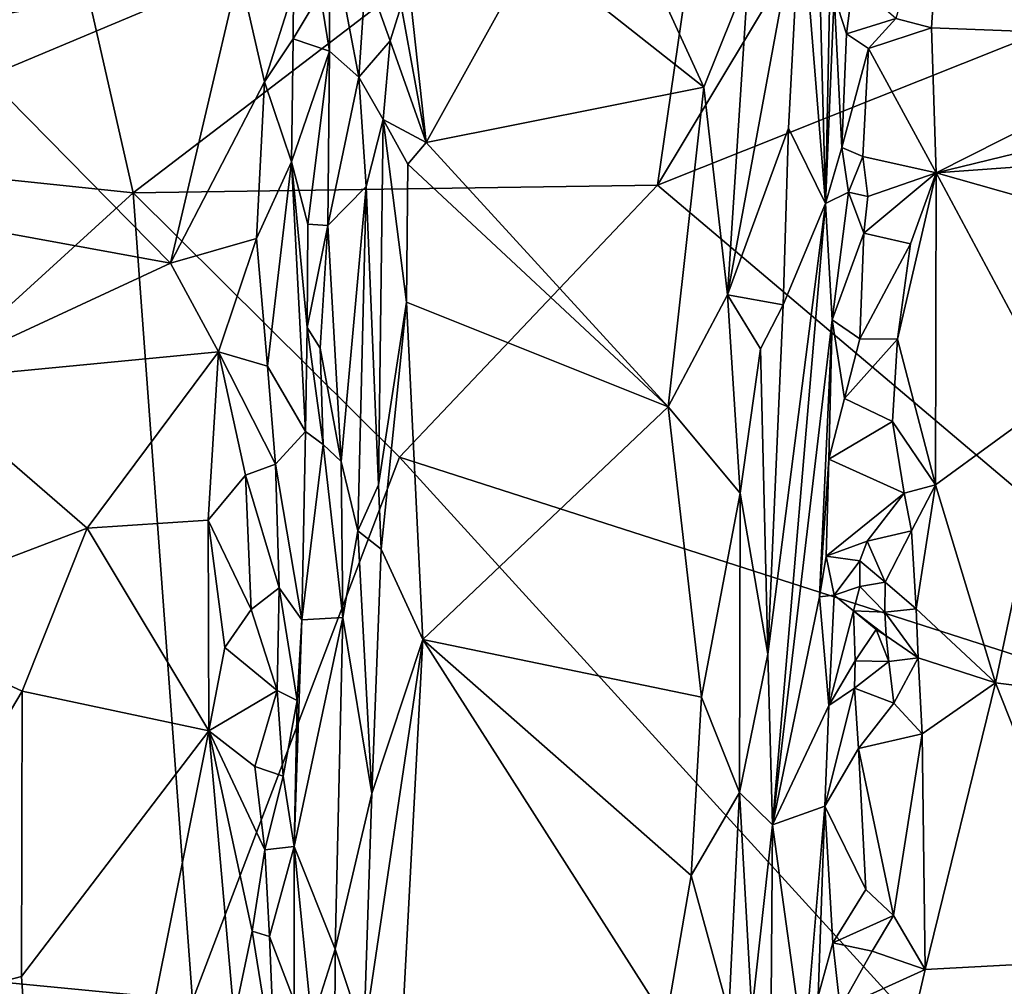
# Model space of a CAD drawing. Units: metres. Extents: x 25.91 to 29.76, y -2.67 to 5.15.
# Drawn here: x 27.74 to 28.11, y 3.08 to 3.44 of the extents above; entities that cross this region are included whole.
import ezdxf

# ---------------------------------------------------------------- set-up
doc = ezdxf.new("R2010")
doc.units = ezdxf.units.M

msp = doc.modelspace()

# ---------------------------------------------------------------- linework, layer by layer
at = {"layer": '1'}
for points in [[(27.74725, 3.54147, -0.01288), (28.00369, 3.54713, -0.01119), (27.78409, 3.37934, -0.05862)], [(27.97976, 3.38221, -0.0564), (27.78409, 3.37934, -0.05862), (28.00369, 3.54713, -0.01119)], [(27.97976, 3.38221, -0.0564), (28.00369, 3.54713, -0.01119), (28.04842, 3.49648, -0.02491)], [(27.62444, 3.39596, -0.05365), (27.58444, 3.5231, -0.01888), (27.74725, 3.54147, -0.01288)], [(27.78409, 3.37934, -0.05862), (27.62444, 3.39596, -0.05365), (27.74725, 3.54147, -0.01288)], [(27.93302, 3.46935, 0.93198), (27.99713, 3.41871, 0.91322), (27.95004, 3.52125, 0.9531)], [(27.95004, 3.52125, 0.9531), (27.99713, 3.41871, 0.91322), (28.01369, 3.46011, 0.92611)], [(28.08607, 3.50285, 0.85449), (28.06877, 3.44437, 0.8195), (28.08206, 3.44084, 0.82016)], [(28.08607, 3.50285, 0.85449), (28.08206, 3.44084, 0.82016), (28.18337, 3.43709, 0.87203)], [(28.08607, 3.50285, 0.85449), (28.18337, 3.43709, 0.87203), (28.16185, 3.48557, 0.88441)], [(27.97976, 3.38221, -0.0564), (28.04842, 3.49648, -0.02491), (28.19181, 3.46676, -0.03478)], [(27.8841, 3.44915, 0.91762), (27.89339, 3.39803, 0.9022), (27.88312, 3.49276, 0.9342)], [(27.88312, 3.49276, 0.9342), (27.89339, 3.39803, 0.9022), (27.93302, 3.46935, 0.93198)], [(28.01369, 3.46011, 0.92611), (28.00597, 3.34125, 0.88576), (28.03324, 3.48999, 0.92722)], [(28.00597, 3.34125, 0.88576), (28.02863, 3.40346, 0.89436), (28.03324, 3.48999, 0.92722)], [(28.03324, 3.48999, 0.92722), (28.02863, 3.40346, 0.89436), (28.04256, 3.37535, 0.80917)], [(28.03324, 3.48999, 0.92722), (28.04256, 3.37535, 0.80917), (28.03989, 3.47622, 0.90297)], [(27.72619, 3.47988, 0.88436), (27.71878, 3.44284, 0.86867), (27.82361, 3.46213, 0.82562)], [(27.85384, 3.45367, 0.83163), (27.85734, 3.43225, 0.83544), (27.85745, 3.47938, 0.85532)], [(27.85745, 3.47938, 0.85532), (27.85734, 3.43225, 0.83544), (27.86833, 3.42247, 0.88537)], [(27.85745, 3.47938, 0.85532), (27.86833, 3.42247, 0.88537), (27.87086, 3.46148, 0.90399)], [(28.04256, 3.37535, 0.80917), (28.04428, 3.46121, 0.8449), (28.03989, 3.47622, 0.90297)], [(27.93302, 3.46935, 0.93198), (27.89339, 3.39803, 0.9022), (27.99713, 3.41871, 0.91322)], [(28.23222, 3.16843, -0.09869), (27.97976, 3.38221, -0.0564), (28.19181, 3.46676, -0.03478)], [(27.71878, 3.44284, 0.86867), (27.72943, 3.42262, 0.85466), (27.82361, 3.46213, 0.82562)], [(27.82361, 3.46213, 0.82562), (27.72943, 3.42262, 0.85466), (27.79794, 3.35298, 0.78614)], [(27.82361, 3.46213, 0.82562), (27.79794, 3.35298, 0.78614), (27.83303, 3.42078, 0.80445)], [(27.82361, 3.46213, 0.82562), (27.83303, 3.42078, 0.80445), (27.84388, 3.45501, 0.82253)], [(27.87086, 3.46148, 0.90399), (27.86833, 3.42247, 0.88537), (27.88003, 3.43608, 0.91065)], [(27.87086, 3.46148, 0.90399), (27.88003, 3.43608, 0.91065), (27.8841, 3.44915, 0.91762)], [(28.01369, 3.46011, 0.92611), (27.99713, 3.41871, 0.91322), (28.00597, 3.34125, 0.88576)], [(28.04428, 3.46121, 0.8449), (28.04256, 3.37535, 0.80917), (28.04576, 3.45297, 0.83533)], [(28.04576, 3.45297, 0.83533), (28.05038, 3.43868, 0.81982), (28.05288, 3.4582, 0.82948)], [(28.05288, 3.4582, 0.82948), (28.05038, 3.43868, 0.81982), (28.06877, 3.44437, 0.8195)], [(27.84388, 3.45501, 0.82253), (27.83303, 3.42078, 0.80445), (27.84373, 3.43681, 0.81535)], [(27.84388, 3.45501, 0.82253), (27.84373, 3.43681, 0.81535), (27.85384, 3.45367, 0.83163)], [(27.85384, 3.45367, 0.83163), (27.84373, 3.43681, 0.81535), (27.85734, 3.43225, 0.83544)], [(28.04576, 3.45297, 0.83533), (28.04256, 3.37535, 0.80917), (28.04859, 3.39619, 0.80226)], [(28.04576, 3.45297, 0.83533), (28.04859, 3.39619, 0.80226), (28.05038, 3.43868, 0.81982)], [(27.8841, 3.44915, 0.91762), (27.88003, 3.43608, 0.91065), (27.89339, 3.39803, 0.9022)], [(28.05038, 3.43868, 0.81982), (28.05852, 3.43313, 0.8119), (28.06877, 3.44437, 0.8195)], [(28.06877, 3.44437, 0.8195), (28.05852, 3.43313, 0.8119), (28.08206, 3.44084, 0.82016)], [(28.08206, 3.44084, 0.82016), (28.05852, 3.43313, 0.8119), (28.08379, 3.38673, 0.79632)], [(28.08206, 3.44084, 0.82016), (28.08379, 3.38673, 0.79632), (28.18337, 3.43709, 0.87203)], [(28.05038, 3.43868, 0.81982), (28.04859, 3.39619, 0.80226), (28.05852, 3.43313, 0.8119)], [(28.18337, 3.43709, 0.87203), (28.08379, 3.38673, 0.79632), (28.19158, 3.41298, 0.86388)], [(27.84373, 3.43681, 0.81535), (27.83303, 3.42078, 0.80445), (27.84318, 3.39091, 0.79494)], [(27.84373, 3.43681, 0.81535), (27.84318, 3.39091, 0.79494), (27.85734, 3.43225, 0.83544)], [(27.86833, 3.42247, 0.88537), (27.87735, 3.40665, 0.89792), (27.88003, 3.43608, 0.91065)], [(27.88003, 3.43608, 0.91065), (27.87735, 3.40665, 0.89792), (27.89339, 3.39803, 0.9022)], [(27.84318, 3.39091, 0.79494), (27.84919, 3.36755, 0.78971), (27.85734, 3.43225, 0.83544)], [(27.85734, 3.43225, 0.83544), (27.84919, 3.36755, 0.78971), (27.85674, 3.36709, 0.80475)], [(27.85734, 3.43225, 0.83544), (27.85674, 3.36709, 0.80475), (27.86833, 3.42247, 0.88537)], [(28.04859, 3.39619, 0.80226), (28.05639, 3.39286, 0.79503), (28.05852, 3.43313, 0.8119)], [(28.05852, 3.43313, 0.8119), (28.05639, 3.39286, 0.79503), (28.08379, 3.38673, 0.79632)], [(27.72943, 3.42262, 0.85466), (27.70596, 3.36982, 0.84097), (27.79794, 3.35298, 0.78614)], [(27.86833, 3.42247, 0.88537), (27.85674, 3.36709, 0.80475), (27.87098, 3.3817, 0.88069)], [(27.86833, 3.42247, 0.88537), (27.87098, 3.3817, 0.88069), (27.87735, 3.40665, 0.89792)], [(27.83303, 3.42078, 0.80445), (27.79794, 3.35298, 0.78614), (27.83011, 3.36231, 0.77871)], [(27.83303, 3.42078, 0.80445), (27.83011, 3.36231, 0.77871), (27.84318, 3.39091, 0.79494)], [(27.89339, 3.39803, 0.9022), (27.98378, 3.29944, 0.875), (27.99713, 3.41871, 0.91322)], [(27.99713, 3.41871, 0.91322), (27.98378, 3.29944, 0.875), (28.00597, 3.34125, 0.88576)], [(28.19158, 3.41298, 0.86388), (28.08379, 3.38673, 0.79632), (28.18731, 3.3942, 0.85446)], [(27.87098, 3.3817, 0.88069), (27.87558, 3.27034, 0.85569), (27.87735, 3.40665, 0.89792)], [(27.87735, 3.40665, 0.89792), (27.87558, 3.27034, 0.85569), (27.88609, 3.3385, 0.88184)], [(27.87735, 3.40665, 0.89792), (27.88609, 3.3385, 0.88184), (27.88651, 3.38994, 0.89848)], [(27.89339, 3.39803, 0.9022), (27.87735, 3.40665, 0.89792), (27.88651, 3.38994, 0.89848)], [(28.00597, 3.34125, 0.88576), (28.02672, 3.33748, 0.8699), (28.02863, 3.40346, 0.89436)], [(28.02863, 3.40346, 0.89436), (28.02672, 3.33748, 0.8699), (28.04256, 3.37535, 0.80917)], [(27.88651, 3.38994, 0.89848), (27.98378, 3.29944, 0.875), (27.89339, 3.39803, 0.9022)], [(27.48716, 3.1085, -0.10828), (27.62444, 3.39596, -0.05365), (27.78409, 3.37934, -0.05862)], [(28.04859, 3.39619, 0.80226), (28.04256, 3.37535, 0.80917), (28.05107, 3.37957, 0.79788)], [(28.04859, 3.39619, 0.80226), (28.05107, 3.37957, 0.79788), (28.05639, 3.39286, 0.79503)], [(28.08379, 3.38673, 0.79632), (28.18696, 3.3575, 0.83941), (28.18731, 3.3942, 0.85446)], [(27.83011, 3.36231, 0.77871), (27.83418, 3.31453, 0.75761), (27.84318, 3.39091, 0.79494)], [(27.84318, 3.39091, 0.79494), (27.83418, 3.31453, 0.75761), (27.84839, 3.29025, 0.75561)], [(27.84919, 3.36755, 0.78971), (27.84318, 3.39091, 0.79494), (27.84897, 3.329, 0.77529)], [(27.84897, 3.329, 0.77529), (27.84318, 3.39091, 0.79494), (27.84839, 3.29025, 0.75561)], [(27.88651, 3.38994, 0.89848), (27.88609, 3.3385, 0.88184), (27.98378, 3.29944, 0.875)], [(28.05639, 3.39286, 0.79503), (28.05107, 3.37957, 0.79788), (28.05832, 3.37796, 0.79127)], [(28.05639, 3.39286, 0.79503), (28.05832, 3.37796, 0.79127), (28.08379, 3.38673, 0.79632)], [(28.05832, 3.37796, 0.79127), (28.05678, 3.36425, 0.78513), (28.08379, 3.38673, 0.79632)], [(28.08379, 3.38673, 0.79632), (28.05678, 3.36425, 0.78513), (28.07421, 3.3602, 0.78148)], [(28.07421, 3.3602, 0.78148), (28.06932, 3.32461, 0.76495), (28.08379, 3.38673, 0.79632)], [(28.08379, 3.38673, 0.79632), (28.06932, 3.32461, 0.76495), (28.08354, 3.27031, 0.74585)], [(28.08379, 3.38673, 0.79632), (28.08354, 3.27031, 0.74585), (28.12862, 3.30313, 0.78742)], [(28.08379, 3.38673, 0.79632), (28.12862, 3.30313, 0.78742), (28.18696, 3.3575, 0.83941)], [(27.78409, 3.37934, -0.05862), (27.97976, 3.38221, -0.0564), (27.8834, 3.28059, -0.08097)], [(27.8834, 3.28059, -0.08097), (27.97976, 3.38221, -0.0564), (28.23222, 3.16843, -0.09869)], [(27.8062, 3.07775, -0.11666), (27.48716, 3.1085, -0.10828), (27.78409, 3.37934, -0.05862)], [(27.8062, 3.07775, -0.11666), (27.78409, 3.37934, -0.05862), (27.8834, 3.28059, -0.08097)], [(27.85674, 3.36709, 0.80475), (27.86171, 3.27899, 0.82286), (27.87098, 3.3817, 0.88069)], [(27.86171, 3.27899, 0.82286), (27.86791, 3.25305, 0.84288), (27.87098, 3.3817, 0.88069)], [(27.86791, 3.25305, 0.84288), (27.87558, 3.27034, 0.85569), (27.87098, 3.3817, 0.88069)], [(28.04256, 3.37535, 0.80917), (28.04495, 3.33194, 0.77623), (28.05107, 3.37957, 0.79788)], [(28.05107, 3.37957, 0.79788), (28.04495, 3.33194, 0.77623), (28.05678, 3.36425, 0.78513)], [(28.05107, 3.37957, 0.79788), (28.05678, 3.36425, 0.78513), (28.05832, 3.37796, 0.79127)], [(28.02102, 3.20704, 0.83275), (28.0227, 3.14336, 0.80973), (28.04256, 3.37535, 0.80917)], [(28.02672, 3.33748, 0.8699), (28.02102, 3.20704, 0.83275), (28.04256, 3.37535, 0.80917)], [(28.04256, 3.37535, 0.80917), (28.0227, 3.14336, 0.80973), (28.04495, 3.33194, 0.77623)], [(27.70596, 3.36982, 0.84097), (27.70329, 3.30905, 0.81921), (27.79794, 3.35298, 0.78614)], [(27.84919, 3.36755, 0.78971), (27.84897, 3.329, 0.77529), (27.85674, 3.36709, 0.80475)], [(27.84897, 3.329, 0.77529), (27.85385, 3.32125, 0.78443), (27.85674, 3.36709, 0.80475)], [(27.85674, 3.36709, 0.80475), (27.85385, 3.32125, 0.78443), (27.86171, 3.27899, 0.82286)], [(28.04495, 3.33194, 0.77623), (28.05526, 3.32481, 0.7683), (28.05678, 3.36425, 0.78513)], [(28.05678, 3.36425, 0.78513), (28.05526, 3.32481, 0.7683), (28.07421, 3.3602, 0.78148)], [(27.79794, 3.35298, 0.78614), (27.81585, 3.31988, 0.76161), (27.83011, 3.36231, 0.77871)], [(27.83011, 3.36231, 0.77871), (27.81585, 3.31988, 0.76161), (27.83418, 3.31453, 0.75761)], [(28.07421, 3.3602, 0.78148), (28.05526, 3.32481, 0.7683), (28.06932, 3.32461, 0.76495)], [(27.79794, 3.35298, 0.78614), (27.70329, 3.30905, 0.81921), (27.81585, 3.31988, 0.76161)], [(27.87558, 3.27034, 0.85569), (27.87662, 3.24631, 0.85262), (27.88609, 3.3385, 0.88184)], [(27.87662, 3.24631, 0.85262), (27.89212, 3.21256, 0.84829), (27.88609, 3.3385, 0.88184)], [(27.88609, 3.3385, 0.88184), (27.89212, 3.21256, 0.84829), (27.98378, 3.29944, 0.875)], [(28.00597, 3.34125, 0.88576), (27.98378, 3.29944, 0.875), (28.01067, 3.26711, 0.86125)], [(28.00597, 3.34125, 0.88576), (28.01067, 3.26711, 0.86125), (28.01822, 3.32102, 0.8742)], [(28.00597, 3.34125, 0.88576), (28.01822, 3.32102, 0.8742), (28.02672, 3.33748, 0.8699)], [(28.01822, 3.32102, 0.8742), (28.02102, 3.20704, 0.83275), (28.02672, 3.33748, 0.8699)], [(28.0227, 3.14336, 0.80973), (28.0403, 3.22846, 0.74045), (28.04495, 3.33194, 0.77623)], [(28.04495, 3.33194, 0.77623), (28.0403, 3.22846, 0.74045), (28.0437, 3.27981, 0.75451)], [(28.04495, 3.33194, 0.77623), (28.0437, 3.27981, 0.75451), (28.04956, 3.30256, 0.75385)], [(28.04495, 3.33194, 0.77623), (28.04956, 3.30256, 0.75385), (28.05526, 3.32481, 0.7683)], [(27.84897, 3.329, 0.77529), (27.84839, 3.29025, 0.75561), (27.85494, 3.2854, 0.7714)], [(27.85385, 3.32125, 0.78443), (27.84897, 3.329, 0.77529), (27.85494, 3.2854, 0.7714)], [(28.05526, 3.32481, 0.7683), (28.04956, 3.30256, 0.75385), (28.06932, 3.32461, 0.76495)], [(28.04956, 3.30256, 0.75385), (28.06747, 3.29391, 0.75177), (28.06932, 3.32461, 0.76495)], [(28.06932, 3.32461, 0.76495), (28.06747, 3.29391, 0.75177), (28.08354, 3.27031, 0.74585)], [(27.70329, 3.30905, 0.81921), (27.76687, 3.25415, 0.76248), (27.81585, 3.31988, 0.76161)], [(27.76687, 3.25415, 0.76248), (27.81202, 3.25703, 0.73533), (27.81585, 3.31988, 0.76161)], [(27.81585, 3.31988, 0.76161), (27.81202, 3.25703, 0.73533), (27.82591, 3.27394, 0.73853)], [(27.81585, 3.31988, 0.76161), (27.82591, 3.27394, 0.73853), (27.83717, 3.27798, 0.74276)], [(27.83418, 3.31453, 0.75761), (27.81585, 3.31988, 0.76161), (27.83717, 3.27798, 0.74276)], [(27.85385, 3.32125, 0.78443), (27.85494, 3.2854, 0.7714), (27.86171, 3.27899, 0.82286)], [(28.01822, 3.32102, 0.8742), (28.01067, 3.26711, 0.86125), (28.02102, 3.20704, 0.83275)], [(27.83418, 3.31453, 0.75761), (27.83717, 3.27798, 0.74276), (27.84839, 3.29025, 0.75561)], [(27.70329, 3.30905, 0.81921), (27.68142, 3.22159, 0.79722), (27.76687, 3.25415, 0.76248)], [(28.04956, 3.30256, 0.75385), (28.0437, 3.27981, 0.75451), (28.06747, 3.29391, 0.75177)], [(28.12862, 3.30313, 0.78742), (28.08354, 3.27031, 0.74585), (28.10592, 3.19633, 0.73442)], [(28.12862, 3.30313, 0.78742), (28.10592, 3.19633, 0.73442), (28.20668, 3.18364, 0.79033)], [(27.98378, 3.29944, 0.875), (27.89212, 3.21256, 0.84829), (27.99618, 3.19106, 0.84595)], [(27.98378, 3.29944, 0.875), (27.99618, 3.19106, 0.84595), (28.01067, 3.26711, 0.86125)], [(28.06747, 3.29391, 0.75177), (28.0437, 3.27981, 0.75451), (28.07193, 3.26715, 0.74211)], [(28.06747, 3.29391, 0.75177), (28.07193, 3.26715, 0.74211), (28.08354, 3.27031, 0.74585)], [(27.83717, 3.27798, 0.74276), (27.84696, 3.21984, 0.73451), (27.84839, 3.29025, 0.75561)], [(27.84696, 3.21984, 0.73451), (27.85494, 3.2854, 0.7714), (27.84839, 3.29025, 0.75561)], [(27.84696, 3.21984, 0.73451), (27.86234, 3.22071, 0.82365), (27.85494, 3.2854, 0.7714)], [(27.85494, 3.2854, 0.7714), (27.86234, 3.22071, 0.82365), (27.86171, 3.27899, 0.82286)], [(28.1039, 3.03868, -0.11946), (27.8062, 3.07775, -0.11666), (27.8834, 3.28059, -0.08097)], [(27.86171, 3.27899, 0.82286), (27.86234, 3.22071, 0.82365), (27.86791, 3.25305, 0.84288)], [(28.1039, 3.03868, -0.11946), (27.8834, 3.28059, -0.08097), (28.23222, 3.16843, -0.09869)], [(28.0403, 3.22846, 0.74045), (28.04281, 3.24362, 0.7377), (28.0437, 3.27981, 0.75451)], [(28.0437, 3.27981, 0.75451), (28.04281, 3.24362, 0.7377), (28.07193, 3.26715, 0.74211)], [(27.83717, 3.27798, 0.74276), (27.82591, 3.27394, 0.73853), (27.83848, 3.23177, 0.72598)], [(27.83717, 3.27798, 0.74276), (27.83848, 3.23177, 0.72598), (27.84696, 3.21984, 0.73451)], [(27.82591, 3.27394, 0.73853), (27.81202, 3.25703, 0.73533), (27.82812, 3.22374, 0.71714)], [(27.82591, 3.27394, 0.73853), (27.82812, 3.22374, 0.71714), (27.83848, 3.23177, 0.72598)], [(27.86791, 3.25305, 0.84288), (27.87662, 3.24631, 0.85262), (27.87558, 3.27034, 0.85569)], [(28.07193, 3.26715, 0.74211), (28.07456, 3.25313, 0.73524), (28.08354, 3.27031, 0.74585)], [(28.07456, 3.25313, 0.73524), (28.07631, 3.22395, 0.72419), (28.08354, 3.27031, 0.74585)], [(28.08354, 3.27031, 0.74585), (28.07631, 3.22395, 0.72419), (28.10592, 3.19633, 0.73442)], [(28.01067, 3.26711, 0.86125), (27.99618, 3.19106, 0.84595), (28.01036, 3.15546, 0.8296)], [(28.01067, 3.26711, 0.86125), (28.01036, 3.15546, 0.8296), (28.02102, 3.20704, 0.83275)], [(28.04281, 3.24362, 0.7377), (28.058, 3.24922, 0.73315), (28.07193, 3.26715, 0.74211)], [(28.07193, 3.26715, 0.74211), (28.058, 3.24922, 0.73315), (28.07456, 3.25313, 0.73524)], [(27.76687, 3.25415, 0.76248), (27.81227, 3.17847, 0.70292), (27.81202, 3.25703, 0.73533)], [(27.81202, 3.25703, 0.73533), (27.81227, 3.17847, 0.70292), (27.81827, 3.20958, 0.71211)], [(27.81202, 3.25703, 0.73533), (27.81827, 3.20958, 0.71211), (27.82812, 3.22374, 0.71714)], [(27.68142, 3.22159, 0.79722), (27.74262, 3.19324, 0.75463), (27.76687, 3.25415, 0.76248)], [(27.76687, 3.25415, 0.76248), (27.74262, 3.19324, 0.75463), (27.81227, 3.17847, 0.70292)], [(27.86791, 3.25305, 0.84288), (27.86234, 3.22071, 0.82365), (27.87316, 3.15509, 0.82858)], [(27.86791, 3.25305, 0.84288), (27.87316, 3.15509, 0.82858), (27.87662, 3.24631, 0.85262)], [(28.058, 3.24922, 0.73315), (28.06472, 3.23394, 0.73124), (28.07456, 3.25313, 0.73524)], [(28.07456, 3.25313, 0.73524), (28.06472, 3.23394, 0.73124), (28.07631, 3.22395, 0.72419)], [(27.87662, 3.24631, 0.85262), (27.87316, 3.15509, 0.82858), (27.89212, 3.21256, 0.84829)], [(28.04281, 3.24362, 0.7377), (28.05535, 3.24188, 0.72521), (28.058, 3.24922, 0.73315)], [(28.058, 3.24922, 0.73315), (28.05535, 3.24188, 0.72521), (28.06472, 3.23394, 0.73124)], [(28.04281, 3.24362, 0.7377), (28.0403, 3.22846, 0.74045), (28.0457, 3.22903, 0.72559)], [(28.04281, 3.24362, 0.7377), (28.0457, 3.22903, 0.72559), (28.05535, 3.24188, 0.72521)], [(28.0457, 3.22903, 0.72559), (28.05533, 3.23238, 0.72196), (28.05535, 3.24188, 0.72521)], [(28.05535, 3.24188, 0.72521), (28.05533, 3.23238, 0.72196), (28.06472, 3.23394, 0.73124)], [(27.83848, 3.23177, 0.72598), (27.82812, 3.22374, 0.71714), (27.83784, 3.19347, 0.71004)], [(27.83848, 3.23177, 0.72598), (27.83784, 3.19347, 0.71004), (27.84528, 3.18973, 0.71936)], [(27.83848, 3.23177, 0.72598), (27.84528, 3.18973, 0.71936), (27.84696, 3.21984, 0.73451)], [(28.0457, 3.22903, 0.72559), (28.053, 3.22321, 0.71625), (28.05533, 3.23238, 0.72196)], [(28.05533, 3.23238, 0.72196), (28.053, 3.22321, 0.71625), (28.06462, 3.22278, 0.72226)], [(28.05533, 3.23238, 0.72196), (28.06462, 3.22278, 0.72226), (28.06472, 3.23394, 0.73124)], [(28.06472, 3.23394, 0.73124), (28.06462, 3.22278, 0.72226), (28.07631, 3.22395, 0.72419)], [(28.0227, 3.14336, 0.80973), (28.04374, 3.18791, 0.7121), (28.0403, 3.22846, 0.74045)], [(28.0403, 3.22846, 0.74045), (28.04374, 3.18791, 0.7121), (28.0457, 3.22903, 0.72559)], [(28.0457, 3.22903, 0.72559), (28.04374, 3.18791, 0.7121), (28.053, 3.22321, 0.71625)], [(28.07631, 3.22395, 0.72419), (28.06462, 3.22278, 0.72226), (28.07707, 3.20575, 0.71725)], [(28.07631, 3.22395, 0.72419), (28.07707, 3.20575, 0.71725), (28.10592, 3.19633, 0.73442)], [(27.68142, 3.22159, 0.79722), (27.66781, 3.06718, 0.75564), (27.74262, 3.19324, 0.75463)], [(27.82812, 3.22374, 0.71714), (27.81827, 3.20958, 0.71211), (27.83784, 3.19347, 0.71004)], [(27.84696, 3.21984, 0.73451), (27.84419, 3.13519, 0.70806), (27.86234, 3.22071, 0.82365)], [(27.84419, 3.13519, 0.70806), (27.85946, 3.09686, 0.79954), (27.86234, 3.22071, 0.82365)], [(27.86234, 3.22071, 0.82365), (27.85946, 3.09686, 0.79954), (27.87316, 3.15509, 0.82858)], [(28.053, 3.22321, 0.71625), (28.04374, 3.18791, 0.7121), (28.05352, 3.20463, 0.71029)], [(28.06462, 3.22278, 0.72226), (28.053, 3.22321, 0.71625), (28.06515, 3.21393, 0.7164)], [(28.053, 3.22321, 0.71625), (28.05352, 3.20463, 0.71029), (28.06147, 3.21622, 0.70774)], [(28.06515, 3.21393, 0.7164), (28.053, 3.22321, 0.71625), (28.06147, 3.21622, 0.70774)], [(28.06462, 3.22278, 0.72226), (28.06515, 3.21393, 0.7164), (28.07707, 3.20575, 0.71725)], [(27.84528, 3.18973, 0.71936), (27.84419, 3.13519, 0.70806), (27.84696, 3.21984, 0.73451)], [(28.06147, 3.21622, 0.70774), (28.05352, 3.20463, 0.71029), (28.06615, 3.20427, 0.71233)], [(28.06615, 3.20427, 0.71233), (28.06515, 3.21393, 0.7164), (28.06147, 3.21622, 0.70774)], [(28.06615, 3.20427, 0.71233), (28.07707, 3.20575, 0.71725), (28.06515, 3.21393, 0.7164)], [(27.81827, 3.20958, 0.71211), (27.81227, 3.17847, 0.70292), (27.83784, 3.19347, 0.71004)], [(27.87316, 3.15509, 0.82858), (27.87018, 3.06447, 0.80692), (27.89212, 3.21256, 0.84829)], [(27.87018, 3.06447, 0.80692), (27.88466, 3.07187, 0.81338), (27.89212, 3.21256, 0.84829)], [(27.88466, 3.07187, 0.81338), (27.98304, 3.07013, 0.81502), (27.89212, 3.21256, 0.84829)], [(27.99231, 3.1244, 0.82787), (27.89212, 3.21256, 0.84829), (27.98304, 3.07013, 0.81502)], [(27.89212, 3.21256, 0.84829), (27.99231, 3.1244, 0.82787), (27.99618, 3.19106, 0.84595)], [(28.01036, 3.15546, 0.8296), (28.0227, 3.14336, 0.80973), (28.02102, 3.20704, 0.83275)], [(28.06615, 3.20427, 0.71233), (28.06801, 3.1888, 0.71328), (28.07707, 3.20575, 0.71725)], [(28.07707, 3.20575, 0.71725), (28.06801, 3.1888, 0.71328), (28.07862, 3.17729, 0.70814)], [(28.07707, 3.20575, 0.71725), (28.07862, 3.17729, 0.70814), (28.10592, 3.19633, 0.73442)], [(28.05352, 3.20463, 0.71029), (28.04374, 3.18791, 0.7121), (28.05337, 3.19442, 0.70654)], [(28.05352, 3.20463, 0.71029), (28.05337, 3.19442, 0.70654), (28.06615, 3.20427, 0.71233)], [(28.06615, 3.20427, 0.71233), (28.05337, 3.19442, 0.70654), (28.06801, 3.1888, 0.71328)], [(28.04374, 3.18791, 0.7121), (28.0423, 3.15028, 0.69995), (28.05337, 3.19442, 0.70654)], [(28.05337, 3.19442, 0.70654), (28.0423, 3.15028, 0.69995), (28.05477, 3.1718, 0.69943)], [(28.05337, 3.19442, 0.70654), (28.05477, 3.1718, 0.69943), (28.06801, 3.1888, 0.71328)], [(28.07862, 3.17729, 0.70814), (28.07966, 3.08929, 0.68524), (28.10592, 3.19633, 0.73442)], [(28.10592, 3.19633, 0.73442), (28.07966, 3.08929, 0.68524), (28.14694, 3.09295, 0.72956)], [(28.10592, 3.19633, 0.73442), (28.14694, 3.09295, 0.72956), (28.20668, 3.18364, 0.79033)], [(27.74262, 3.19324, 0.75463), (27.66781, 3.06718, 0.75564), (27.74233, 3.08669, 0.71939)], [(27.74262, 3.19324, 0.75463), (27.74233, 3.08669, 0.71939), (27.81227, 3.17847, 0.70292)], [(27.81227, 3.17847, 0.70292), (27.82942, 3.16517, 0.69828), (27.83784, 3.19347, 0.71004)], [(27.83784, 3.19347, 0.71004), (27.82942, 3.16517, 0.69828), (27.84, 3.16148, 0.70558)], [(27.83784, 3.19347, 0.71004), (27.84, 3.16148, 0.70558), (27.84528, 3.18973, 0.71936)], [(27.99618, 3.19106, 0.84595), (27.99231, 3.1244, 0.82787), (28.01036, 3.15546, 0.8296)], [(27.84528, 3.18973, 0.71936), (27.84, 3.16148, 0.70558), (27.84419, 3.13519, 0.70806)], [(28.0227, 3.14336, 0.80973), (28.0423, 3.15028, 0.69995), (28.04374, 3.18791, 0.7121)], [(28.06801, 3.1888, 0.71328), (28.05477, 3.1718, 0.69943), (28.07862, 3.17729, 0.70814)], [(27.81227, 3.17847, 0.70292), (27.74233, 3.08669, 0.71939), (27.75541, 2.89473, 0.65964)], [(27.81227, 3.17847, 0.70292), (27.75541, 2.89473, 0.65964), (27.82168, 3.07164, 0.66966)], [(27.81227, 3.17847, 0.70292), (27.82168, 3.07164, 0.66966), (27.82847, 3.10358, 0.68117)], [(27.81227, 3.17847, 0.70292), (27.82847, 3.10358, 0.68117), (27.83319, 3.13395, 0.68935)], [(27.82942, 3.16517, 0.69828), (27.81227, 3.17847, 0.70292), (27.83319, 3.13395, 0.68935)], [(28.07862, 3.17729, 0.70814), (28.05477, 3.1718, 0.69943), (28.06788, 3.10943, 0.68392)], [(28.07862, 3.17729, 0.70814), (28.06788, 3.10943, 0.68392), (28.07966, 3.08929, 0.68524)], [(28.05477, 3.1718, 0.69943), (28.0423, 3.15028, 0.69995), (28.05761, 3.11923, 0.68333)], [(28.05477, 3.1718, 0.69943), (28.05761, 3.11923, 0.68333), (28.06788, 3.10943, 0.68392)], [(27.84, 3.16148, 0.70558), (27.82942, 3.16517, 0.69828), (27.83319, 3.13395, 0.68935)], [(28.1039, 3.03868, -0.11946), (28.23222, 3.16843, -0.09869), (28.43101, 3.05619, -0.11747)], [(27.84, 3.16148, 0.70558), (27.83319, 3.13395, 0.68935), (27.84419, 3.13519, 0.70806)], [(27.85946, 3.09686, 0.79954), (27.87018, 3.06447, 0.80692), (27.87316, 3.15509, 0.82858)], [(27.99231, 3.1244, 0.82787), (28.00638, 3.07321, 0.80914), (28.01036, 3.15546, 0.8296)], [(28.01036, 3.15546, 0.8296), (28.00638, 3.07321, 0.80914), (28.01499, 3.07322, 0.79808)], [(28.0227, 3.14336, 0.80973), (28.01036, 3.15546, 0.8296), (28.01499, 3.07322, 0.79808)], [(28.0227, 3.14336, 0.80973), (28.03457, 3.05774, 0.69179), (28.0423, 3.15028, 0.69995)], [(28.0423, 3.15028, 0.69995), (28.03457, 3.05774, 0.69179), (28.0398, 3.07942, 0.68041)], [(28.0423, 3.15028, 0.69995), (28.0398, 3.07942, 0.68041), (28.04522, 3.09932, 0.67883)], [(28.0423, 3.15028, 0.69995), (28.04522, 3.09932, 0.67883), (28.05761, 3.11923, 0.68333)], [(28.01499, 3.07322, 0.79808), (28.02166, 3.01275, 0.75982), (28.0227, 3.14336, 0.80973)], [(28.0227, 3.14336, 0.80973), (28.02166, 3.01275, 0.75982), (28.03457, 3.05774, 0.69179)], [(27.82847, 3.10358, 0.68117), (27.83498, 3.10159, 0.68565), (27.83319, 3.13395, 0.68935)], [(27.83319, 3.13395, 0.68935), (27.83498, 3.10159, 0.68565), (27.84419, 3.13519, 0.70806)], [(27.83498, 3.10159, 0.68565), (27.84414, 3.07763, 0.7002), (27.84419, 3.13519, 0.70806)], [(27.84419, 3.13519, 0.70806), (27.84414, 3.07763, 0.7002), (27.85068, 3.06953, 0.75195)], [(27.84419, 3.13519, 0.70806), (27.85068, 3.06953, 0.75195), (27.85946, 3.09686, 0.79954)], [(27.99231, 3.1244, 0.82787), (27.98304, 3.07013, 0.81502), (28.00638, 3.07321, 0.80914)], [(28.05761, 3.11923, 0.68333), (28.04522, 3.09932, 0.67883), (28.06788, 3.10943, 0.68392)], [(27.48716, 3.1085, -0.10828), (27.8062, 3.07775, -0.11666), (27.69181, 2.76714, -0.17037)], [(28.06788, 3.10943, 0.68392), (28.04522, 3.09932, 0.67883), (28.05992, 3.09615, 0.67715)], [(28.06788, 3.10943, 0.68392), (28.05992, 3.09615, 0.67715), (28.07966, 3.08929, 0.68524)], [(27.82847, 3.10358, 0.68117), (27.82168, 3.07164, 0.66966), (27.83702, 3.05037, 0.67473)], [(27.82847, 3.10358, 0.68117), (27.83702, 3.05037, 0.67473), (27.83498, 3.10159, 0.68565)], [(27.84414, 3.07763, 0.7002), (27.83498, 3.10159, 0.68565), (27.83702, 3.05037, 0.67473)], [(28.04522, 3.09932, 0.67883), (28.0398, 3.07942, 0.68041), (28.048, 3.07489, 0.67352)], [(28.04522, 3.09932, 0.67883), (28.048, 3.07489, 0.67352), (28.05992, 3.09615, 0.67715)], [(27.85068, 3.06953, 0.75195), (27.85926, 3.06585, 0.78859), (27.85946, 3.09686, 0.79954)], [(27.85946, 3.09686, 0.79954), (27.85926, 3.06585, 0.78859), (27.87018, 3.06447, 0.80692)], [(28.05992, 3.09615, 0.67715), (28.048, 3.07489, 0.67352), (28.07966, 3.08929, 0.68524)], [(28.07966, 3.08929, 0.68524), (28.07176, 3.05515, 0.67327), (28.14694, 3.09295, 0.72956)], [(28.07176, 3.05515, 0.67327), (28.11539, 2.91234, 0.66588), (28.14694, 3.09295, 0.72956)], [(28.07966, 3.08929, 0.68524), (28.048, 3.07489, 0.67352), (28.07176, 3.05515, 0.67327)], [(27.74233, 3.08669, 0.71939), (27.66781, 3.06718, 0.75564), (27.75541, 2.89473, 0.65964)]]:
    msp.add_3dface(points, dxfattribs=at)

doc.saveas('drawing.dxf')
